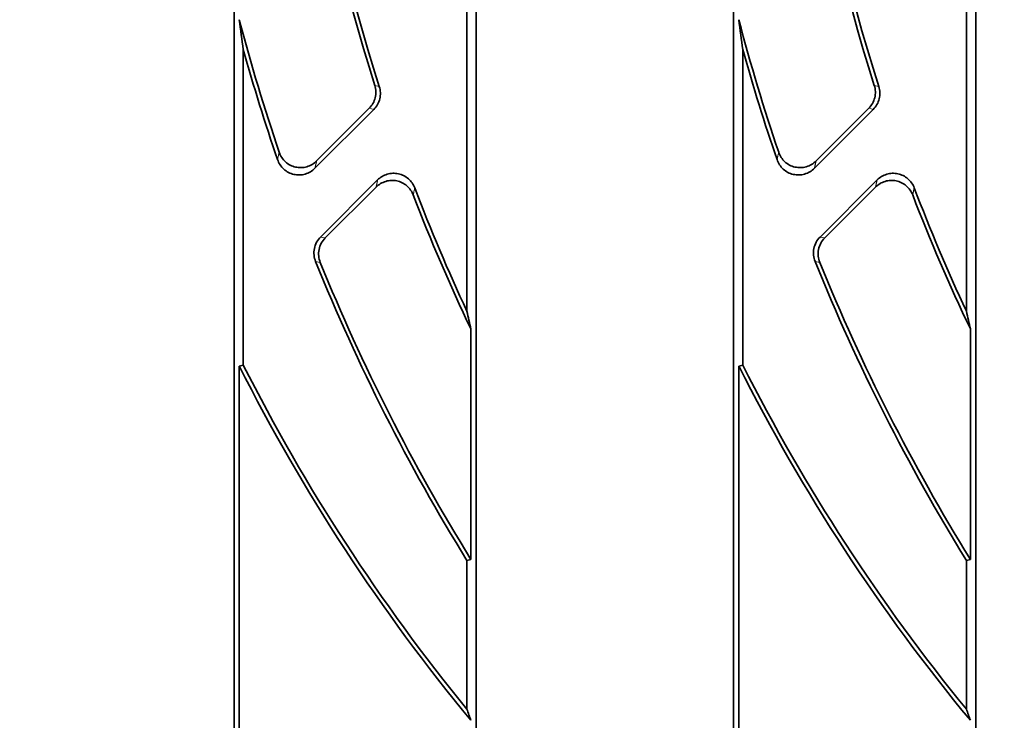
# Model space of a CAD drawing. Units: millimetres. Extents: x -290 to 4799, y 3 to 1126.
# Drawn here: x 446 to 511, y 554 to 601 of the extents above; entities that cross this region are included whole.
import ezdxf

# ---------------------------------------------------------------- set-up
doc = ezdxf.new("R2010")
doc.units = ezdxf.units.MM
doc.header["$LTSCALE"] = 2.5
doc.linetypes.add('PHANTOM', pattern=[12.7, 6.35, -1.27, 1.27, -1.27, 1.27, -1.27])
doc.layers.add('FORMAT', color=7, linetype='Continuous')
doc.styles.add('SLDTEXTSTYLE1', font='GOST.TTF')
doc.styles.add('SLDTEXTSTYLE2', font='GOST.TTF')
doc.dimstyles.new('SLDDIMSTYLE0', dxfattribs={"dimtxt": 8.482686, "dimasz": 8.482686, "dimexe": 0, "dimexo": 0.0625, "dimgap": 2.120672, "dimtad": 2, "dimdec": 1, "dimrnd": 1e-09, "dimzin": 12, "dimdsep": 46, "dimtxsty": 'SLDTEXTSTYLE1', "dimsah": 1, "dimcen": 0.09, "dimadec": 0, "dimazin": 3, "dimtfac": 1, "dimtdec": 1, "dimtofl": 0, "dimtmove": 0, "dimatfit": 3, "dimfxl": 0, "dimfrac": 2, "dimtolj": 1, "dimtzin": 12, "dimarcsym": 0})

# ---------------------------------------------------------------- blocks, each defined once
blk = doc.blocks.new('_D_2')
at = {"layer": 'FORMAT'}
for p, q in [((567.401, 660.059), (127.941, 660.059)), ((130.441, 660.059), (130.441, 419.059)), ((567.401, 419.059), (127.941, 419.059))]:
    blk.add_line(p, q, dxfattribs=at)
for points in [[(130.441, 660.059), (129.136, 651.577), (131.746, 651.577)], [(130.441, 419.059), (131.746, 427.542), (129.136, 427.542)]]:
    blk.add_solid(points, dxfattribs=at)
at = {"layer": 'FORMAT', "insert": (118.232, 530.422), "char_height": 9.2604, "attachment_point": 1, "rotation": 90, "style": 'SLDTEXTSTYLE2'}
blk.add_mtext('241', dxfattribs=at)
blk = doc.blocks.new('_D_6')
at = {"layer": 'FORMAT'}
for p, q in [((152.901, 641.567), (152.901, 369.174)), ((650.901, 641.567), (650.901, 369.174)), ((152.901, 371.674), (650.901, 371.674))]:
    blk.add_line(p, q, dxfattribs=at)
for points in [[(152.901, 371.674), (161.384, 370.369), (161.384, 372.979)], [(650.901, 371.674), (642.419, 372.979), (642.419, 370.369)]]:
    blk.add_solid(points, dxfattribs=at)
at = {"layer": 'FORMAT', "insert": (384.437, 383.883), "char_height": 9.2604, "attachment_point": 1, "style": 'SLDTEXTSTYLE2'}
blk.add_mtext('498', dxfattribs=at)

msp = doc.modelspace()

# ---------------------------------------------------------------- linework, layer by layer
at = {"color": 7, "linetype": 'Continuous', "lineweight": 35}
for p, q in [((459.901, 443.544), (459.901, 635.575)), ((475.901, 635.575), (475.901, 443.544)), ((492.901, 443.544), (492.901, 635.575)), ((508.901, 635.575), (508.901, 443.544)), ((475.289, 581.335), (475.289, 605.494)), ((508.289, 581.335), (508.289, 605.494)), ((460.514, 598.624), (460.514, 577.779)), ((493.514, 598.624), (493.514, 577.779)), ((469.134, 594.665), (465.247, 590.777)), ((468.836, 594.737), (465.359, 591.261)), ((502.134, 594.665), (498.247, 590.777)), ((501.836, 594.737), (498.359, 591.261)), ((465.62, 586.236), (469.389, 590.005)), ((465.928, 586.173), (469.289, 589.534)), ((498.62, 586.236), (502.389, 590.005)), ((498.928, 586.173), (502.289, 589.534)), ((475.551, 564.938), (475.551, 580.162)), ((508.551, 564.938), (508.551, 580.162)), ((460.251, 577.716), (460.514, 577.779)), ((460.251, 577.716), (460.251, 544.559)), ((493.251, 577.716), (493.514, 577.779)), ((493.251, 577.716), (493.251, 544.559)), ((475.551, 564.938), (475.289, 564.864)), ((475.289, 555.046), (475.289, 564.864)), ((508.551, 564.938), (508.289, 564.864)), ((508.289, 555.046), (508.289, 564.864))]:
    msp.add_line(p, q, dxfattribs=at)
at = {"color": 8, "linetype": 'PHANTOM', "lineweight": 18}
for p, q in [((469.204, 596.245), (469.501, 596.174)), ((502.204, 596.245), (502.501, 596.174)), ((465.601, 584.554), (465.291, 584.618)), ((498.601, 584.554), (498.291, 584.618))]:
    msp.add_line(p, q, dxfattribs=at)
at = {"color": 8, "linetype": 'PHANTOM', "lineweight": 18, "flags": 128}
for points in [[(469.134, 594.665), (468.99, 594.7), (468.836, 594.737)], [(502.134, 594.665), (501.99, 594.7), (501.836, 594.737)], [(465.62, 586.236), (465.768, 586.206), (465.928, 586.173)], [(498.62, 586.236), (498.768, 586.206), (498.928, 586.173)]]:
    msp.add_lwpolyline(points, dxfattribs=at)
at = {"color": 7, "linetype": 'Continuous', "lineweight": 35}
for centre, radius, start, end in [((588.37, 633.986), 125, 178.82027, 197.57333), ((588.37, 633.986), 124.738, 178.82027, 197.6457), ((621.37, 633.986), 125, 178.82027, 197.57333), ((621.37, 633.986), 124.738, 178.82027, 197.6457), ((587.89, 634.257), 132.004, 194.77569, 198.74449), ((620.89, 634.257), 132.004, 194.77569, 198.74449), ((587.89, 634.257), 132.266, 195.62853, 198.92929), ((620.89, 634.257), 132.266, 195.62853, 198.92929), ((588.37, 633.986), 124.738, 200.90274, 204.9669), ((621.37, 633.986), 124.738, 200.90274, 204.9669), ((588.37, 633.986), 125, 201.08601, 205.50489), ((621.37, 633.986), 125, 201.08601, 205.50489), ((587.89, 634.257), 132.266, 202.04219, 211.64436), ((587.89, 634.257), 132.004, 202.11849, 211.67663), ((620.89, 634.257), 132.266, 202.04219, 211.64436), ((620.89, 634.257), 132.004, 202.11849, 211.67663), ((571.87, 633.986), 125, 206.75378, 219.59683), ((571.87, 633.986), 124.738, 206.78244, 219.26074), ((604.87, 633.986), 125, 206.75378, 219.59683), ((604.87, 633.986), 124.738, 206.78244, 219.26074)]:
    msp.add_arc(centre, radius, start, end, dxfattribs=at)
for points in [[(460.514, 598.624), (460.426, 599.267), (460.338, 599.922), (460.251, 600.591)], [(493.514, 598.624), (493.426, 599.267), (493.338, 599.922), (493.251, 600.591)], [(475.289, 581.335), (475.376, 580.94), (475.464, 580.549), (475.551, 580.162)], [(508.289, 581.335), (508.376, 580.94), (508.464, 580.549), (508.551, 580.162)], [(475.289, 555.046), (475.376, 554.8), (475.464, 554.556), (475.551, 554.313)], [(508.289, 555.046), (508.376, 554.8), (508.464, 554.556), (508.551, 554.313)]]:
    msp.add_open_spline(points, degree=3, dxfattribs=at)
for points, knots in [([(468.836, 594.737), (468.933, 594.834), (469.014, 594.942), (469.148, 595.179), (469.198, 595.307), (469.263, 595.57), (469.277, 595.708), (469.268, 595.979), (469.245, 596.114), (469.204, 596.245)], [0, 0, 0, 0, 0.25, 0.25, 0.5, 0.5, 0.75, 0.75, 1, 1, 1, 1]), ([(469.501, 596.174), (469.543, 596.043), (469.566, 595.91), (469.576, 595.638), (469.562, 595.5), (469.498, 595.237), (469.447, 595.108), (469.314, 594.871), (469.231, 594.762), (469.134, 594.665)], [0, 0, 0, 0, 0.25, 0.25, 0.5, 0.5, 0.75, 0.75, 1, 1, 1, 1]), ([(501.836, 594.737), (501.933, 594.834), (502.014, 594.942), (502.148, 595.179), (502.198, 595.307), (502.263, 595.57), (502.277, 595.708), (502.268, 595.979), (502.245, 596.114), (502.204, 596.245)], [0, 0, 0, 0, 0.25, 0.25, 0.5, 0.5, 0.75, 0.75, 1, 1, 1, 1]), ([(502.501, 596.174), (502.543, 596.043), (502.566, 595.91), (502.576, 595.638), (502.562, 595.5), (502.498, 595.237), (502.447, 595.108), (502.314, 594.871), (502.231, 594.762), (502.134, 594.665)], [0, 0, 0, 0, 0.25, 0.25, 0.5, 0.5, 0.75, 0.75, 1, 1, 1, 1]), ([(465.247, 590.777), (465.157, 590.687), (465.057, 590.61), (464.84, 590.481), (464.722, 590.43), (464.481, 590.36), (464.354, 590.34), (464.102, 590.333), (463.976, 590.345), (463.728, 590.402), (463.61, 590.446), (463.387, 590.564), (463.281, 590.637), (463.095, 590.807), (463.012, 590.905), (462.873, 591.116), (462.818, 591.229), (462.777, 591.349)], [0, 0, 0, 0, 0.125, 0.125, 0.25, 0.25, 0.375, 0.375, 0.5, 0.5, 0.625, 0.625, 0.75, 0.75, 0.875, 0.875, 1, 1, 1, 1]), ([(462.887, 591.837), (462.929, 591.716), (462.984, 591.603), (463.122, 591.391), (463.205, 591.293), (463.391, 591.123), (463.496, 591.049), (463.72, 590.931), (463.838, 590.887), (464.086, 590.829), (464.212, 590.816), (464.465, 590.823), (464.592, 590.843), (464.834, 590.913), (464.952, 590.964), (465.169, 591.093), (465.269, 591.17), (465.359, 591.261)], [0, 0, 0, 0, 0.125, 0.125, 0.25, 0.25, 0.375, 0.375, 0.5, 0.5, 0.625, 0.625, 0.75, 0.75, 0.875, 0.875, 1, 1, 1, 1]), ([(498.247, 590.777), (498.157, 590.687), (498.057, 590.61), (497.84, 590.481), (497.722, 590.43), (497.481, 590.36), (497.354, 590.34), (497.102, 590.333), (496.976, 590.345), (496.728, 590.402), (496.61, 590.446), (496.387, 590.564), (496.281, 590.637), (496.095, 590.807), (496.012, 590.905), (495.873, 591.116), (495.818, 591.229), (495.777, 591.349)], [0, 0, 0, 0, 0.125, 0.125, 0.25, 0.25, 0.375, 0.375, 0.5, 0.5, 0.625, 0.625, 0.75, 0.75, 0.875, 0.875, 1, 1, 1, 1]), ([(495.887, 591.837), (495.929, 591.716), (495.984, 591.603), (496.122, 591.391), (496.205, 591.293), (496.391, 591.123), (496.496, 591.049), (496.72, 590.931), (496.838, 590.887), (497.086, 590.829), (497.212, 590.816), (497.465, 590.823), (497.592, 590.843), (497.834, 590.913), (497.952, 590.964), (498.169, 591.093), (498.269, 591.17), (498.359, 591.261)], [0, 0, 0, 0, 0.125, 0.125, 0.25, 0.25, 0.375, 0.375, 0.5, 0.5, 0.625, 0.625, 0.75, 0.75, 0.875, 0.875, 1, 1, 1, 1]), ([(469.389, 590.005), (469.478, 590.094), (469.575, 590.17), (469.788, 590.297), (469.903, 590.348), (470.14, 590.419), (470.264, 590.44), (470.512, 590.45), (470.636, 590.44), (470.88, 590.388), (470.997, 590.347), (471.219, 590.237), (471.325, 590.167), (471.512, 590.005), (471.596, 589.912), (471.739, 589.708), (471.797, 589.599), (471.842, 589.482)], [0, 0, 0, 0, 0.125, 0.125, 0.25, 0.25, 0.375, 0.375, 0.5, 0.5, 0.625, 0.625, 0.75, 0.75, 0.875, 0.875, 1, 1, 1, 1]), ([(502.389, 590.005), (502.478, 590.094), (502.575, 590.17), (502.788, 590.297), (502.903, 590.348), (503.14, 590.419), (503.264, 590.44), (503.512, 590.45), (503.636, 590.44), (503.88, 590.388), (503.997, 590.347), (504.219, 590.237), (504.325, 590.167), (504.512, 590.005), (504.596, 589.912), (504.739, 589.708), (504.797, 589.599), (504.842, 589.482)], [0, 0, 0, 0, 0.125, 0.125, 0.25, 0.25, 0.375, 0.375, 0.5, 0.5, 0.625, 0.625, 0.75, 0.75, 0.875, 0.875, 1, 1, 1, 1]), ([(471.74, 589.015), (471.695, 589.131), (471.637, 589.24), (471.494, 589.443), (471.409, 589.536), (471.222, 589.697), (471.117, 589.766), (470.895, 589.876), (470.779, 589.917), (470.535, 589.969), (470.411, 589.979), (470.164, 589.969), (470.039, 589.948), (469.803, 589.877), (469.688, 589.826), (469.475, 589.698), (469.377, 589.622), (469.289, 589.534)], [0, 0, 0, 0, 0.125, 0.125, 0.25, 0.25, 0.375, 0.375, 0.5, 0.5, 0.625, 0.625, 0.75, 0.75, 0.875, 0.875, 1, 1, 1, 1]), ([(504.74, 589.015), (504.695, 589.131), (504.637, 589.24), (504.494, 589.443), (504.409, 589.536), (504.222, 589.697), (504.117, 589.766), (503.895, 589.876), (503.779, 589.917), (503.535, 589.969), (503.411, 589.979), (503.164, 589.969), (503.039, 589.948), (502.803, 589.877), (502.688, 589.826), (502.475, 589.698), (502.377, 589.622), (502.289, 589.534)], [0, 0, 0, 0, 0.125, 0.125, 0.25, 0.25, 0.375, 0.375, 0.5, 0.5, 0.625, 0.625, 0.75, 0.75, 0.875, 0.875, 1, 1, 1, 1]), ([(465.291, 584.618), (465.236, 584.755), (465.202, 584.895), (465.175, 585.186), (465.183, 585.333), (465.24, 585.618), (465.291, 585.757), (465.428, 586.013), (465.516, 586.132), (465.62, 586.236)], [0, 0, 0, 0, 0.25, 0.25, 0.5, 0.5, 0.75, 0.75, 1, 1, 1, 1]), ([(465.928, 586.173), (465.824, 586.069), (465.738, 585.953), (465.599, 585.695), (465.549, 585.557), (465.491, 585.272), (465.484, 585.124), (465.51, 584.835), (465.545, 584.69), (465.601, 584.554)], [0, 0, 0, 0, 0.25, 0.25, 0.5, 0.5, 0.75, 0.75, 1, 1, 1, 1]), ([(498.291, 584.618), (498.236, 584.755), (498.202, 584.895), (498.175, 585.186), (498.183, 585.333), (498.24, 585.618), (498.291, 585.757), (498.428, 586.013), (498.516, 586.132), (498.62, 586.236)], [0, 0, 0, 0, 0.25, 0.25, 0.5, 0.5, 0.75, 0.75, 1, 1, 1, 1]), ([(498.928, 586.173), (498.824, 586.069), (498.738, 585.953), (498.599, 585.695), (498.549, 585.557), (498.491, 585.272), (498.484, 585.124), (498.51, 584.835), (498.545, 584.69), (498.601, 584.554)], [0, 0, 0, 0, 0.25, 0.25, 0.5, 0.5, 0.75, 0.75, 1, 1, 1, 1])]:
    msp.add_open_spline(points, degree=3, knots=knots, dxfattribs=at)
at = {"color": 8, "linetype": 'PHANTOM', "lineweight": 18}
for points in [[(462.777, 591.349), (462.813, 591.512), (462.85, 591.674), (462.887, 591.837)], [(495.777, 591.349), (495.813, 591.512), (495.85, 591.674), (495.887, 591.837)], [(471.842, 589.482), (471.808, 589.326), (471.774, 589.17), (471.74, 589.015)], [(504.842, 589.482), (504.808, 589.326), (504.774, 589.17), (504.74, 589.015)]]:
    msp.add_open_spline(points, degree=3, dxfattribs=at)
for points, knots in [([(465.359, 591.261), (465.336, 591.163), (465.314, 591.065), (465.291, 590.967), (465.276, 590.904), (465.261, 590.841), (465.247, 590.777)], [0, 0, 0, 0, 0.001844267, 0.001844267, 0.001844267, 0.003040796, 0.003040796, 0.003040796, 0.003040796]), ([(498.359, 591.261), (498.336, 591.163), (498.314, 591.065), (498.291, 590.967), (498.276, 590.904), (498.261, 590.841), (498.247, 590.777)], [0, 0, 0, 0, 0.001844267, 0.001844267, 0.001844267, 0.003040796, 0.003040796, 0.003040796, 0.003040796]), ([(469.289, 589.534), (469.309, 589.628), (469.329, 589.723), (469.349, 589.818), (469.363, 589.88), (469.376, 589.943), (469.389, 590.005)], [0, 0, 0, 0, 0.001833667, 0.001833667, 0.001833667, 0.003038465, 0.003038465, 0.003038465, 0.003038465]), ([(502.289, 589.534), (502.309, 589.628), (502.329, 589.723), (502.349, 589.818), (502.363, 589.88), (502.376, 589.943), (502.389, 590.005)], [0, 0, 0, 0, 0.001833667, 0.001833667, 0.001833667, 0.003038465, 0.003038465, 0.003038465, 0.003038465])]:
    msp.add_open_spline(points, degree=3, knots=knots, dxfattribs=at)

# ---------------------------------------------------------------- dimensions: what is measured, and where the dimension line sits
at = {"layer": 'FORMAT'}
dim = msp.add_linear_dim(base=(130.441, 419.059), p1=(567.401, 660.059), p2=(567.401, 419.059), angle=90, dimstyle='SLDDIMSTYLE0', dxfattribs=at)
dim.commit()
dim.dimension.update_dxf_attribs({"geometry": '_D_2', "text_midpoint": (130.441, 537.65), "dimtype": 160})
dim = msp.add_linear_dim(base=(650.901, 371.674), p1=(152.901, 641.567), p2=(650.901, 641.567), dimstyle='SLDDIMSTYLE0', dxfattribs=at)
dim.commit()
dim.dimension.update_dxf_attribs({"geometry": '_D_6', "text_midpoint": (392.565, 371.674), "dimtype": 160})

doc.saveas('drawing.dxf')
